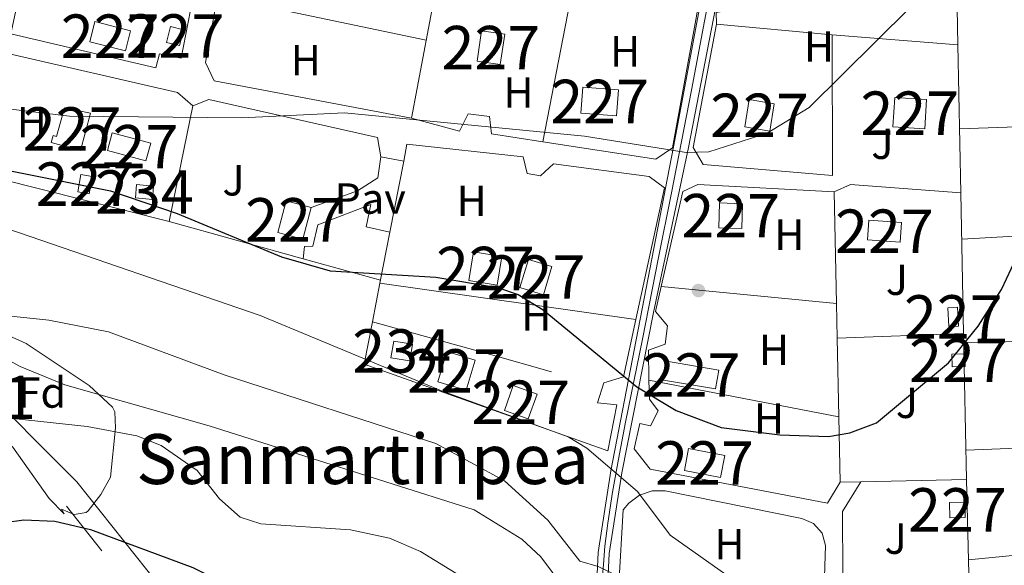
# Model space of a CAD drawing. Units: metres. Extents: x 614156 to 621052, y 4734003 to 4738746.
# Drawn here: x 617279 to 617505, y 4735067 to 4735193 of the extents above; entities that cross this region are included whole.
import ezdxf
from ezdxf.enums import TextEntityAlignment as Align

# ---------------------------------------------------------------- set-up
doc = ezdxf.new("R2010")
doc.units = ezdxf.units.M
doc.header["$MEASUREMENT"] = 0
for name, pattern in [('DGN Style 2', [86.01299999999999, 51.60779999999999, -34.4052]), ('DGN Style 3', [120.41820000000001, 86.013, -34.4052]), ('DGN Style 4', [137.70681299999998, 68.8104, -34.4052, 0.08601299999999999, -34.4052])]:
    doc.linetypes.add(name, pattern=pattern)
for name, color, linetype, lineweight in [('Nivel 1', 7, 'Continuous', 0), ('Nivel 15', 7, 'Continuous', 0), ('Nivel 16', 7, 'Continuous', 0), ('Nivel 17', 7, 'Continuous', 0), ('Nivel 20', 7, 'Continuous', 0), ('Nivel 21', 7, 'Continuous', 0), ('Nivel 23', 7, 'Continuous', 0), ('Nivel 25', 7, 'Continuous', 0), ('Nivel 26', 7, 'Continuous', 0), ('Nivel 35', 7, 'Continuous', 0), ('Nivel 37', 7, 'Continuous', 0), ('Nivel 4', 7, 'Continuous', 0), ('Nivel 45', 7, 'Continuous', 0), ('Nivel 48', 7, 'Continuous', 0), ('Nivel 5', 7, 'Continuous', 0), ('Nivel 52', 7, 'Continuous', 0), ('Nivel 54', 7, 'Continuous', 0), ('Nivel 57', 7, 'Continuous', 0)]:
    doc.layers.add(name, color=color, linetype=linetype, lineweight=lineweight)
doc.styles.add('Style-Arial', font='txt')
doc.styles.add('Style-Arial Narrow', font='txt')
doc.styles.add('Style-Times New Roman', font='txt')

# ---------------------------------------------------------------- blocks, each defined once
blk = doc.blocks.new('5PERFI')
at = {"layer": 'Nivel 17', "linetype": 'Continuous', "lineweight": 0}
h = blk.add_hatch(color=7, dxfattribs=at)
edge = h.paths.add_edge_path()
edge.add_arc((-0.00104205310344696, -0.002488220110535622), 1.559999999766158, 315.0000000018422, 675.0000000018422)

msp = doc.modelspace()

# ---------------------------------------------------------------- linework, layer by layer
at = {"layer": 'Nivel 1', "color": 7, "linetype": 'Continuous', "lineweight": 0}
msp.add_polyline3d([(617268.1799999997, 4735109.85, 542.89), (617291.8500000015, 4735086.109999999, 547.82), (617307.9800000004, 4735065.84, 550.53), (617320.7600000016, 4735049.710000001, 551.74), (617331.3000000007, 4735030.01, 554.58), (617344.5899999999, 4735002.449999999, 558.08), (617352.3000000007, 4734985.76, 560.11), (617360.629999999, 4734969.08, 562.35), (617367.629999999, 4734948.18, 565.0600000000001), (617370.8500000015, 4734933.85, 567.63), (617374.4299999997, 4734921.18, 570.6), (617377.3500000015, 4734911.17, 572.59), (617375.9600000009, 4734900.34, 575.66), (617372.5399999991, 4734889.369999999, 578.6), (617366.8299999982, 4734868.060000001, 582.4300000000001), (617358.6999999993, 4734846.98, 586.99), (617344.8399999999, 4734816.029999999, 593.72), (617329.7399999984, 4734783.42, 600.84)], dxfattribs=at)
at = {"layer": 'Nivel 15', "color": 1, "linetype": 'Continuous', "lineweight": 0, "extrusion": (0.02306080843768201, 0.08686889280126825, 0.9959528074048903), "elevation": 426095.4466147621, "flags": 128}
msp.add_lwpolyline([(618313.3844001405, -4715823.605607457), (618304.1961471289, -4715823.603052046), (618304.195712246, -4715819.375085652), (618313.3936304897, -4715819.375085656), (618313.3844001405, -4715823.605607457)], dxfattribs=at)
at = {"layer": 'Nivel 15', "color": 1, "linetype": 'Continuous', "lineweight": 0, "flags": 128}
for points, elevation in [([(617292.0899999999, 4735152.869999999), (617292.8200000003, 4735156.9), (617295.4299999997, 4735156.43), (617294.6999999993, 4735152.4), (617292.0899999999, 4735152.869999999)], 526.16), ([(617381.4699999988, 4735107.189999999), (617374.9899999984, 4735109.130000001), (617377.0700000003, 4735116.09), (617383.5599999987, 4735114.15), (617381.4699999988, 4735107.189999999)], 531.94)]:
    msp.add_lwpolyline(points, dxfattribs=dict(at, elevation=elevation))
at = {"layer": 'Nivel 15', "color": 4, "linetype": 'Continuous', "lineweight": 0, "flags": 128}
for points, elevation in [([(617309.25, 4735151.130000001), (617305.3500000015, 4735151.49), (617305.629999999, 4735154.540000001), (617309.5300000012, 4735154.18), (617309.25, 4735151.130000001)], 524.42), ([(617368.4899999984, 4735113.939999999), (617364.1700000018, 4735114.67), (617364.8099999987, 4735118.52), (617369.1400000006, 4735117.790000001), (617368.4899999984, 4735113.939999999)], 528.47)]:
    msp.add_lwpolyline(points, dxfattribs=dict(at, elevation=elevation))
at = {"layer": 'Nivel 15', "color": 1, "linetype": 'Continuous', "lineweight": 0, "extrusion": (0.0323093855686041, -0.009857100681947012, 0.999429307740335), "elevation": -26200.03563776191, "flags": 128}
msp.add_lwpolyline([(4709204.917188957, 790785.658280788), (4709211.702503987, 790785.6582807899), (4709211.710447609, 790780.0431372635), (4709204.928050652, 790780.0335779488), (4709204.917188957, 790785.658280788)], dxfattribs=at)
at = {"layer": 'Nivel 15', "color": 1, "linetype": 'Continuous', "lineweight": 0, "extrusion": (-0.001771878009547166, 0.065559486353245, 0.997847089587086), "elevation": 309863.222559788, "flags": 128}
msp.add_lwpolyline([(-745200.2085195668, -4706512.030723272), (-745197.2474386841, -4706512.030723272), (-745197.2555438317, -4706514.927796675), (-745200.2166247144, -4706514.927796675), (-745200.2085195668, -4706512.030723272)], dxfattribs=at)
at = {"layer": 'Nivel 15', "color": 1, "linetype": 'Continuous', "lineweight": 0, "extrusion": (-0.03175107029485864, -0.08909739113353188, 0.9955167122797735), "elevation": -440960.4521435063, "flags": 128}
msp.add_lwpolyline([(-1007932.984462131, 4646717.164387371), (-1007938.823263379, 4646717.164387375), (-1007938.822407037, 4646723.296385355), (-1007932.980248937, 4646723.287007846), (-1007932.984462131, 4646717.164387371)], dxfattribs=at)
at = {"layer": 'Nivel 15', "color": 1, "linetype": 'Continuous', "lineweight": 0}
for points in [[(617303.0599999987, 4735185.359999999, 520.37), (617294.879999999, 4735187.439999999, 520.1800000000001), (617296.0500000007, 4735192.07, 520.1800000000001), (617304.2300000004, 4735189.98, 520.1800000000001), (617303.0599999987, 4735185.359999999, 520.37)], [(617316.4100000001, 4735190.199999999, 519.22), (617315.5100000016, 4735186.550000001, 519.41), (617312.5100000016, 4735187.290000001, 519.41), (617313.4100000001, 4735190.939999999, 519.41), (617316.4100000001, 4735190.199999999, 519.22)], [(617384, 4735182.98, 521.72), (617385.0300000012, 4735189.960000001, 521.91), (617390.3500000015, 4735189.18, 521.72), (617389.3099999987, 4735182.199999999, 521.72), (617384, 4735182.98, 521.72)], [(617416.0500000007, 4735170.35, 522.69), (617407.8900000006, 4735171, 522.3), (617408.3599999994, 4735177.01, 522.3), (617416.5199999996, 4735176.35, 522.3), (617416.0500000007, 4735170.35, 522.69)], [(617451.3500000015, 4735166.880000001, 521.91), (617445.620000001, 4735167.83, 522.11), (617446.6499999985, 4735174.1, 521.91), (617452.3900000006, 4735173.15, 521.91), (617451.3500000015, 4735166.880000001, 521.91)], [(617487.0599999987, 4735167.369999999, 523.65), (617479.7199999988, 4735167.810000001, 524.23), (617480.120000001, 4735174.59, 523.84), (617487.4600000009, 4735174.15, 523.84), (617487.0599999987, 4735167.369999999, 523.65)], [(617295.0399999991, 4735171, 523.07), (617292.6999999993, 4735162.42, 523.07), (617286, 4735164.25, 523.07), (617286.4400000013, 4735165.85, 523.26), (617287.2300000004, 4735165.630000001, 523.26), (617289.0300000012, 4735172.210000001, 523.26), (617295.0399999991, 4735171, 523.07)], [(617340.0899999999, 4735150.84, 526.74), (617345.8200000003, 4735149.310000001, 526.54), (617343.870000001, 4735142.01, 526.74), (617338.1400000006, 4735143.540000001, 526.74), (617340.0899999999, 4735150.84, 526.74)], [(617445.1099999994, 4735150.15, 523.07), (617444.9299999997, 4735144.470000001, 523.26), (617439.6600000001, 4735144.630000001, 522.88), (617439.8299999982, 4735150.310000001, 522.88), (617445.1099999994, 4735150.15, 523.07)], [(617474.1499999985, 4735146.32, 524.23), (617481.6499999985, 4735145.810000001, 524.04), (617481.3399999999, 4735141.310000001, 524.04), (617473.8500000015, 4735141.82, 524.04), (617474.1499999985, 4735146.32, 524.23)], [(617383.1700000018, 4735139.050000001, 526.9300000000001), (617389.6700000018, 4735138.029999999, 527.12), (617388.629999999, 4735131.42, 526.9300000000001), (617382.129999999, 4735132.439999999, 526.9300000000001), (617383.1700000018, 4735139.050000001, 526.9300000000001)], [(617494.8299999982, 4735121.98, 525.58), (617492.5899999999, 4735121.859999999, 525.77), (617492.3500000015, 4735126.189999999, 525.19), (617494.6000000015, 4735126.310000001, 525.19), (617494.8299999982, 4735121.98, 525.58)], [(617427.629999999, 4735113.890000001, 526.16), (617439.629999999, 4735111.859999999, 525.77), (617438.8999999985, 4735107.5, 525.77), (617426.8999999985, 4735109.529999999, 525.77), (617427.629999999, 4735113.890000001, 526.16)], [(617432.6600000001, 4735093.76, 528.86), (617440.9899999984, 4735092.15, 528.66), (617440.0300000012, 4735087.15, 528.66), (617431.6999999993, 4735088.76, 528.66), (617432.6600000001, 4735093.76, 528.86)], [(617496.3599999994, 4735077.939999999, 529.24), (617492.8399999999, 4735077.84, 529.44), (617492.7399999984, 4735081.369999999, 529.44), (617496.2600000016, 4735081.470000001, 529.44), (617496.3599999994, 4735077.939999999, 529.24)]]:
    msp.add_polyline3d(points, dxfattribs=at)
at = {"layer": 'Nivel 16', "color": 1, "linetype": 'Continuous', "lineweight": 13, "extrusion": (-0.01993100179571685, 0.001592549780287303, 0.9998000894942031), "elevation": -4245.230756260174, "flags": 128}
msp.add_lwpolyline([(-4769325.819289774, 238341.3452571854), (-4769325.819289774, 238312.3373168893)], dxfattribs=at)
at = {"layer": 'Nivel 16', "color": 1, "linetype": 'Continuous', "lineweight": 13, "extrusion": (0.04203087515512238, 0.2043146198125602, 0.9780025264101028), "elevation": 993920.9274308705, "flags": 128}
msp.add_lwpolyline([(349466.3173115905, -4657539.943623737), (349466.3173115905, -4657567.701020949)], dxfattribs=at)
at = {"layer": 'Nivel 16', "color": 1, "linetype": 'Continuous', "lineweight": 13, "extrusion": (-0.036541824215134, 0.006920800040745076, 0.999308159483263), "elevation": 10732.35451556038, "flags": 128}
msp.add_lwpolyline([(-4767336.506393153, -274358.6281974539), (-4767336.506393153, -274353.2506143562)], dxfattribs=at)
at = {"layer": 'Nivel 16', "color": 1, "linetype": 'Continuous', "lineweight": 13, "extrusion": (0.04118744363614848, 0.2117656300160464, 0.9764522069362259), "elevation": 1028680.870738563, "flags": 128}
msp.add_lwpolyline([(298015.3811947145, -4653571.315810099), (298015.3811947145, -4653588.373866845)], dxfattribs=at)
at = {"layer": 'Nivel 16', "color": 1, "linetype": 'Continuous', "lineweight": 13, "extrusion": (0.04102946744545971, 0.2114457203877858, 0.976528181943989), "elevation": 1027068.563786978, "flags": 128}
msp.add_lwpolyline([(295935.5564301945, -4654047.885032017), (295935.5564301945, -4654060.141887244)], dxfattribs=at)
at = {"layer": 'Nivel 16', "color": 1, "linetype": 'Continuous', "lineweight": 13, "extrusion": (0.04092948027191808, 0.2110352393211036, 0.9766211678073312), "elevation": 1025063.20262039, "flags": 128}
msp.add_lwpolyline([(295492.9349798486, -4654508.798126161), (295492.9349798523, -4654518.101851225)], dxfattribs=at)
at = {"layer": 'Nivel 16', "color": 1, "linetype": 'Continuous', "lineweight": 13, "extrusion": (-0.2662825831415526, -0.9617573722007475, 0.06415873232050984), "elevation": -4718397.743011829, "flags": 128}
msp.add_lwpolyline([(-668464.8540289141, 303878.8475029059), (-668479.4496411774, 303880.3906823089), (-668507.6454175115, 303880.0098977811)], dxfattribs=at)
at = {"layer": 'Nivel 16', "color": 1, "linetype": 'Continuous', "lineweight": 13, "extrusion": (0.01158083509221686, 0.1314031710242273, 0.99126136356833), "elevation": 629878.5056451336, "flags": 128}
msp.add_lwpolyline([(-199385.5578478537, -4729214.066658475), (-199382.8709749356, -4729243.328478549), (-199386.4715512656, -4729250.606029652)], dxfattribs=at)
at = {"layer": 'Nivel 16', "color": 1, "linetype": 'Continuous', "lineweight": 13}
for points in [[(617439.120000001, 4735191.449999999, 519.41), (617438.9899999984, 4735194.140000001, 519.22), (617443.5599999987, 4735194.960000001, 518.83), (617443.8000000007, 4735197.960000001, 518.64), (617440.4899999984, 4735200.800000001, 518.44), (617442.6000000015, 4735207.59, 518.25)], [(617318.5599999987, 4735172.640000001, 520.95), (617322.2600000016, 4735174.130000001, 520.5600000000001), (617361.1099999994, 4735165.35, 520.76), (617361.8200000003, 4735160.960000001, 521.14)], [(617367.1000000015, 4735159.960000001, 521.24), (617367.8599999994, 4735163.84, 520.37), (617394.5799999982, 4735160.91, 520.76), (617395.5599999987, 4735157.08, 521.53), (617398.5899999999, 4735156.560000001, 521.72), (617401.5599999987, 4735159.35, 521.53), (617423.6400000006, 4735156.439999999, 520.95), (617427.1099999994, 4735153.83, 520.95), (617420.5700000003, 4735123.52, 524.58)], [(617420.5700000003, 4735123.52, 524.58), (617417.7300000004, 4735110.290000001, 526.16), (617413.1900000013, 4735108.939999999, 526.9300000000001), (617411.6900000013, 4735104.27, 527.3100000000001), (617416.1799999997, 4735103.82, 527.3100000000001), (617414.0599999987, 4735093.220000001, 528.86), (617358.0100000016, 4735113.220000001, 531.75), (617359.9100000001, 4735122.939999999, 529.5600000000001)]]:
    msp.add_polyline3d(points, dxfattribs=at)
at = {"layer": 'Nivel 20', "color": 7, "linetype": 'DGN Style 2', "lineweight": 0, "extrusion": (0.01307403085259251, 0.06859941745811403, 0.9975586146395974), "elevation": 333420.3024139447, "flags": 128}
msp.add_lwpolyline([(280043.6082070544, -4755384.463172704), (280043.6082070582, -4755353.246359926)], dxfattribs=at)
at = {"layer": 'Nivel 20', "color": 7, "linetype": 'DGN Style 2', "lineweight": 0, "extrusion": (-0.0229042875346721, 0.004827724359680157, 0.9997260058086095), "elevation": 9238.586642047094, "flags": 128}
msp.add_lwpolyline([(-4760712.423138227, -372402.7510500178), (-4760712.423138227, -372451.8805014677)], dxfattribs=at)
at = {"layer": 'Nivel 20', "color": 92, "linetype": 'DGN Style 3', "lineweight": 0, "extrusion": (0.01240861544471262, 0.06382144562063143, 0.997884186337091), "elevation": 310385.1859396393, "flags": 128}
msp.add_lwpolyline([(297670.8825995326, -4755872.920396555), (297670.8825995363, -4755840.3133099)], dxfattribs=at)
at = {"layer": 'Nivel 20', "color": 92, "linetype": 'DGN Style 3', "lineweight": 0, "extrusion": (-0.04316833187156921, 0.003890499304985584, 0.999060237992977), "elevation": -7712.446097789758, "flags": 128}
msp.add_lwpolyline([(-4771498.850607045, 189759.4315823503), (-4771498.850607045, 189786.1946632601)], dxfattribs=at)
at = {"layer": 'Nivel 20', "color": 7, "linetype": 'DGN Style 2', "lineweight": 0, "extrusion": (-0.001236152096508387, 0.06200757060573688, 0.9980749135789201), "elevation": 293374.9641677578, "flags": 128}
msp.add_lwpolyline([(-711751.5688184835, -4712815.954906598), (-711751.5688184798, -4712781.772324778)], dxfattribs=at)
at = {"layer": 'Nivel 20', "color": 7, "linetype": 'DGN Style 2', "lineweight": 0, "extrusion": (-0.0721441571739385, -0.00265794263272405, 0.997390673671367), "elevation": -56612.36909825467, "flags": 128}
msp.add_lwpolyline([(-4709222.646322364, 789384.3988412507), (-4709222.646322364, 789424.4303663261)], dxfattribs=at)
at = {"layer": 'Nivel 20', "color": 7, "linetype": 'DGN Style 2', "lineweight": 0, "extrusion": (-0.01914683958960423, 0.004812475010352197, 0.999805100316059), "elevation": 11494.42473975133, "flags": 128}
msp.add_lwpolyline([(-4742787.243581258, -555446.5620408934), (-4742787.243581258, -555490.629686622)], dxfattribs=at)
at = {"layer": 'Nivel 20', "color": 92, "linetype": 'DGN Style 3', "lineweight": 0, "extrusion": (-0.01701082201745812, 0.2651296699460544, 0.9640627002682899), "elevation": 1245429.998871825, "flags": 128}
msp.add_lwpolyline([(-919385.0407432169, -4517363.474520532), (-919388.9092950821, -4517364.942480501), (-919414.0956031755, -4517361.29140058)], dxfattribs=at)
at = {"layer": 'Nivel 20', "color": 92, "linetype": 'DGN Style 3', "lineweight": 0, "extrusion": (-0.001200010527878421, 0.06051817799418233, 0.998166373961274), "elevation": 286343.5898457199, "flags": 128}
msp.add_lwpolyline([(-711219.4030072801, -4713290.973969894), (-711219.4030072838, -4713265.20165723)], dxfattribs=at)
at = {"layer": 'Nivel 20', "color": 7, "linetype": 'DGN Style 2', "lineweight": 0, "extrusion": (-0.001230927762641814, 0.06225801824486801, 0.9980593288883506), "elevation": 294564.0898006178, "flags": 128}
msp.add_lwpolyline([(-710976.9551102705, -4712824.520940145), (-710976.9551102705, -4712792.081659945)], dxfattribs=at)
at = {"layer": 'Nivel 20', "color": 7, "linetype": 'DGN Style 2', "lineweight": 0, "extrusion": (-0.01472159788915037, 0.004076896730220872, 0.999883319927201), "elevation": 10743.15495111804, "flags": 128}
msp.add_lwpolyline([(617284.854177706, 4735133.042959237), (617253.94031379, 4735141.603030378)], dxfattribs=at)
at = {"layer": 'Nivel 20', "color": 7, "linetype": 'DGN Style 2', "lineweight": 0, "extrusion": (-0.09304651739143366, -0.005243400057918905, 0.9956479560352437), "elevation": -81761.5282130213, "flags": 128}
msp.add_lwpolyline([(-4692899.119234707, 879177.2622219883), (-4692899.119234707, 879137.9893662184)], dxfattribs=at)
at = {"layer": 'Nivel 20', "color": 7, "linetype": 'DGN Style 2', "lineweight": 0, "extrusion": (-0.01462908361842223, 0.004058603389916805, 0.9998847521844748), "elevation": 10713.64735414574, "flags": 128}
msp.add_lwpolyline([(617303.4158997498, 4735128.076849034), (617285.6437051855, 4735133.006889639)], dxfattribs=at)
at = {"layer": 'Nivel 20', "color": 92, "linetype": 'DGN Style 3', "lineweight": 0, "extrusion": (0.03840043617737988, -0.005434577256394844, 0.9992476529226533), "elevation": -1499.570377341381, "flags": 128}
msp.add_lwpolyline([(4774921.871889915, 52173.30905094743), (4774921.871889912, 52232.87109087408)], dxfattribs=at)
at = {"layer": 'Nivel 20', "color": 92, "linetype": 'DGN Style 3', "lineweight": 0, "extrusion": (-0.004668125882833915, 0.0004538455719421862, 0.9999890012519832), "elevation": -209.5616493939929, "flags": 128}
msp.add_lwpolyline([(617422.1171337366, 4735131.652769925), (617462.4375813641, 4735127.732769523)], dxfattribs=at)
at = {"layer": 'Nivel 20', "color": 92, "linetype": 'DGN Style 3', "lineweight": 0, "extrusion": (-0.001212442784152505, 0.06024325083757761, 0.9981829895920967), "elevation": 285034.1070084493, "flags": 128}
msp.add_lwpolyline([(-712620.5685819238, -4713132.932019699), (-712620.5685819276, -4713124.965935342)], dxfattribs=at)
at = {"layer": 'Nivel 20', "color": 92, "linetype": 'DGN Style 3', "lineweight": 0, "extrusion": (-0.01338310247488077, -0.0004874944544114643, 0.9999103234377089), "elevation": -10047.59390904495, "flags": 128}
msp.add_lwpolyline([(617447.7020377815, 4735115.924505869), (617418.5994245, 4735114.864505744)], dxfattribs=at)
at = {"layer": 'Nivel 20', "color": 7, "linetype": 'DGN Style 2', "lineweight": 0, "extrusion": (-0.001216837295574372, 0.06200339128813051, 0.9980751969545015), "elevation": 293367.1096924012, "flags": 128}
msp.add_lwpolyline([(-710287.5273220278, -4712970.698629064), (-710287.5273220278, -4712936.997284876)], dxfattribs=at)
at = {"layer": 'Nivel 20', "color": 92, "linetype": 'DGN Style 3', "lineweight": 0, "extrusion": (-0.001206052032617773, 0.06063761608439358, 0.9981591180538784), "elevation": 286905.4070117591, "flags": 128}
msp.add_lwpolyline([(-711505.3273027018, -4713179.915735709), (-711505.3273027018, -4713161.778767934)], dxfattribs=at)
at = {"layer": 'Nivel 20', "color": 7, "linetype": 'DGN Style 2', "lineweight": 0, "extrusion": (-0.1069432877877383, -0.001682436905059572, 0.9942636987254485), "elevation": -73481.02711983937, "flags": 128}
msp.add_lwpolyline([(-4724819.099285414, 688030.3985442743), (-4724819.099285414, 687990.7562675998)], dxfattribs=at)
at = {"layer": 'Nivel 20', "color": 92, "linetype": 'DGN Style 3', "lineweight": 0, "extrusion": (0.02139806615732608, -0.004133661670126622, 0.9997624895973662), "elevation": -5835.635807831237, "flags": 128}
msp.add_lwpolyline([(4766263.316988833, 291802.0459151901), (4766263.316988833, 291846.5542357601)], dxfattribs=at)
at = {"layer": 'Nivel 20', "color": 92, "linetype": 'DGN Style 3', "lineweight": 0, "extrusion": (-0.001202610471422686, 0.06033095864970475, 0.9981777041972344), "elevation": 285455.487879885, "flags": 128}
msp.add_lwpolyline([(-711713.252962105, -4713218.423348207), (-711713.2529621087, -4713203.342877394)], dxfattribs=at)
at = {"layer": 'Nivel 20', "color": 7, "linetype": 'DGN Style 2', "lineweight": 0, "extrusion": (-0.07468350864526849, -0.002907481520059765, 0.997203048575185), "elevation": -59357.96803541033, "flags": 128}
msp.add_lwpolyline([(-4707487.883664355, 799067.1777451299), (-4707487.883664357, 799028.5104074888)], dxfattribs=at)
at = {"layer": 'Nivel 20', "color": 92, "linetype": 'DGN Style 3', "lineweight": 0, "extrusion": (-0.01881688125069789, -0.0003936586035710855, 0.9998228693188114), "elevation": -12955.98407404231, "flags": 128}
msp.add_lwpolyline([(-4721135.288534474, 716254.19464368), (-4721135.288534474, 716258.9765366092)], dxfattribs=at)
at = {"layer": 'Nivel 20', "color": 92, "linetype": 'DGN Style 3', "lineweight": 0, "extrusion": (-0.0201360958032258, -0.0003974229434847197, 0.9997971692802533), "elevation": -13788.40056259276, "flags": 128}
msp.add_lwpolyline([(-4721979.578969538, 710655.9838928245), (-4721979.578969538, 710680.31356401)], dxfattribs=at)
at = {"layer": 'Nivel 20', "color": 7, "linetype": 'DGN Style 2', "lineweight": 0, "extrusion": (-0.003163407067608948, 0.1331176238450156, 0.9910951977875695), "elevation": 628893.4751137015, "flags": 128}
msp.add_lwpolyline([(-729815.1891812049, -4676987.337966064), (-729815.1891812012, -4676950.388603417)], dxfattribs=at)
at = {"layer": 'Nivel 20', "color": 7, "linetype": 'DGN Style 2', "lineweight": 0, "extrusion": (0.410862419693284, 0.3888429356619845, 0.824617028365016), "elevation": 2095277.734983551, "flags": 128}
msp.add_lwpolyline([(3014686.941367688, -3053329.07460966), (3014743.001990395, -3053340.653360963), (3014785.071280895, -3053345.090409175)], dxfattribs=at)
at = {"layer": 'Nivel 20', "color": 7, "linetype": 'DGN Style 2', "lineweight": 0}
for points in [[(617491.8099999987, 4735345.57, 516.13), (617493.0700000003, 4735268.82, 519.6), (617494.5, 4735195.130000001, 521.34), (617494.6600000001, 4735186.74, 521.86)], [(617437.879999999, 4735211.49, 519.22), (617436.5599999987, 4735205.73, 518.64), (617433.4899999984, 4735204.92, 518.64), (617432.1600000001, 4735200.75, 518.64), (617435.5100000016, 4735199.109999999, 518.83), (617434.3099999987, 4735192.51, 519.22)], [(617533.1999999993, 4735205.41, 523.07), (617534.3900000006, 4735190.17, 524.42), (617529.9800000004, 4735188.720000001, 524.42), (617529.3299999982, 4735184.050000001, 524.23), (617534.75, 4735182.310000001, 525), (617535.1400000006, 4735157.189999999, 527.7), (617530.5899999999, 4735154.17, 528.09), (617530.4100000001, 4735150.83, 528.28), (617534.4100000001, 4735149.76, 528.47), (617535.4299999997, 4735118.85, 529.24), (617535.6700000018, 4735101.890000001, 530.21), (617531.0599999987, 4735099.08, 530.59), (617531.4499999993, 4735094.76, 530.59), (617535.0399999991, 4735094.939999999, 530.79), (617535.6400000006, 4735087.699999999, 531.36), (617531.3999999985, 4735085.470000001, 531.5600000000001), (617531.3000000007, 4735081.9, 531.5600000000001), (617535.379999999, 4735079.359999999, 532.52), (617535.629999999, 4735072, 533.29), (617497.0799999982, 4735068.140000001, 528.86)], [(617399.1000000015, 4735164.42, 520.67), (617387.3500000015, 4735166.220000001, 520.37), (617386.8900000006, 4735170.210000001, 520.37), (617381.9699999988, 4735170.84, 520.5600000000001), (617379.9600000009, 4735166.810000001, 520.5600000000001), (617368.879999999, 4735169.84, 520.5600000000001), (617323.5, 4735178.460000001, 519.02), (617321.4800000004, 4735182.619999999, 519.22), (617325.4299999997, 4735204.550000001, 517.09)], [(617434.3099999987, 4735192.51, 519.22), (617428.9499999993, 4735163.02, 520.95), (617425.1600000001, 4735160.42, 521.34), (617399.1000000015, 4735164.42, 520.67)], [(617421.3299999982, 4735060.84, 535.41), (617416.6099999994, 4735062.49, 535.41), (617417.6499999985, 4735079.66, 531.36), (617418.9299999997, 4735081.24, 530.87), (617421.379999999, 4735083.040000001, 530.13), (617424.2600000016, 4735084.01, 529.4), (617427.2899999991, 4735084.060000001, 528.66), (617458.7399999984, 4735077.65, 527.79), (617461.4600000009, 4735076.52, 528.05), (617463.4100000001, 4735074.310000001, 528.3100000000001), (617464.2199999988, 4735071.48, 528.57), (617463.7399999984, 4735056.779999999, 528.86)]]:
    msp.add_polyline3d(points, dxfattribs=at)
at = {"layer": 'Nivel 20', "color": 92, "linetype": 'DGN Style 3', "lineweight": 0}
for points in [[(617319.9400000013, 4735204.75, 516.9), (617315.9100000001, 4735183.67, 519.02), (617310.879999999, 4735184.67, 519.22), (617310.0399999991, 4735181.43, 519.41), (617276.6900000013, 4735189.279999999, 517.87), (617279.4299999997, 4735202.290000001, 516.73)], [(617465.75, 4735189.050000001, 520.76), (617465.7699999996, 4735156.630000001, 522.3), (617436, 4735159.17, 520.76), (617433.6999999993, 4735163.08, 520.95), (617439.120000001, 4735191.449999999, 519.6)], [(617270.3599999994, 4735156.790000001, 525), (617275.6999999993, 4735184.82, 518.83), (617315.0500000007, 4735175.710000001, 519.99), (617318.5599999987, 4735172.640000001, 519.99)], [(617426.3999999985, 4735131.07, 523.63), (617431.379999999, 4735152.939999999, 521.34), (617434.7699999996, 4735154.6, 521.72), (617466.2100000009, 4735152.869999999, 522.69)], [(617423.5500000007, 4735109.540000001, 526.74), (617423.4299999997, 4735116.4, 525), (617427.25, 4735117.779999999, 525), (617427.8099999987, 4735122.040000001, 524.42), (617425.0899999999, 4735125.34, 524.23), (617426.3999999985, 4735131.07, 523.63)], [(617467.5399999991, 4735086.050000001, 526.74), (617464.629999999, 4735081.18, 527.3100000000001), (617423.8200000003, 4735089.07, 528.47), (617420.1499999985, 4735093.68, 528.47), (617421.4299999997, 4735099.540000001, 527.7), (617423.9499999993, 4735098.99, 527.7), (617425.6600000001, 4735102.470000001, 526.74), (617423.6900000013, 4735105.15, 526.74), (617423.5500000007, 4735109.540000001, 526.74)]]:
    msp.add_polyline3d(points, dxfattribs=at)
at = {"layer": 'Nivel 21', "color": 7, "linetype": 'Continuous', "lineweight": 0}
for points in [[(617414.7899999991, 4735088.619999999, 527.89), (617429.2399999984, 4735163.24, 519.98), (617442.8599999994, 4735236.17, 518.15), (617446.6499999985, 4735253.83, 517.71), (617461.9400000013, 4735336.779999999, 515.63), (617466.1400000006, 4735359.5, 515.0600000000001), (617433.3900000006, 4735365.939999999, 515.02), (617403.1700000018, 4735370.1, 514.09), (617402.5100000016, 4735370.1, 514.03), (617382.9200000018, 4735355.609999999, 511.11), (617351.3099999987, 4735332.73, 508.9), (617337.4699999988, 4735322.91, 508.31), (617306.3900000006, 4735307.43, 507.72), (617287.5500000007, 4735297.76, 507.92), (617263.0799999982, 4735287.49, 508.95), (617260.0899999999, 4735285.74, 509.16), (617256.879999999, 4735282.74, 509.45), (617243.25, 4735253.6, 512.32), (617238.2899999991, 4735244.550000001, 513.33), (617234.6499999985, 4735237.07, 514.12), (617228.5300000012, 4735224.73, 515.29), (617219.9899999984, 4735210.210000001, 516.65), (617217.1099999994, 4735202.859999999, 517.29)], [(617448.4699999988, 4735244.699999999, 516.01), (617432.6900000013, 4735163.07, 519.92), (617424.5899999999, 4735125.119999999, 522.78), (617417.3200000003, 4735088.220000001, 527.89), (617414.3999999985, 4735069.6, 533.54), (617413.7199999988, 4735055.07, 537.25), (617415.4299999997, 4735018, 544.95), (617418.1799999997, 4734989.689999999, 551.54), (617420.1900000013, 4734982.939999999, 552.98), (617440.5700000003, 4734940.83, 559.82), (617446.3900000006, 4734932.85, 561.29), (617452.8500000015, 4734925.810000001, 562.73), (617463.2100000009, 4734917.720000001, 564.94), (617471.0799999982, 4734914.369999999, 566.5), (617477.6799999997, 4734912.93, 567.09), (617482.6900000013, 4734913.470000001, 567.04)], [(617479.8399999999, 4734910.59, 567.04), (617477.5399999991, 4734910.34, 567.09), (617470.3000000007, 4734911.92, 566.5), (617461.8999999985, 4734915.49, 564.94), (617451.1099999994, 4734923.92, 562.73), (617444.4100000001, 4734931.220000001, 561.29), (617438.370000001, 4734939.5, 559.82), (617417.8000000007, 4734982.01, 552.98), (617415.6499999985, 4734989.189999999, 551.54), (617412.870000001, 4735017.810000001, 544.95), (617411.1600000001, 4735055.07, 537.25), (617411.8500000015, 4735069.859999999, 533.54), (617414.7899999991, 4735088.619999999, 527.89)]]:
    msp.add_polyline3d(points, dxfattribs=at)
at = {"layer": 'Nivel 23', "color": 7, "linetype": 'DGN Style 4', "lineweight": 0}
msp.add_polyline3d([(617438.1700000018, 4735201.710000001, 518.28), (617433.370000001, 4735176.32, 519.32), (617428.7600000016, 4735152.67, 520.76), (617425.7199999988, 4735137.76, 522.04), (617422.1000000015, 4735118.98, 524.02), (617418.1700000018, 4735099.85, 526.57), (617416.5300000012, 4735091.310000001, 527.58), (617415.1600000001, 4735083.75, 529.3100000000001), (617414.0799999982, 4735076.59, 531.47), (617413.3900000006, 4735071.290000001, 533.0600000000001), (617413.1000000015, 4735067.07, 534.54), (617412.6099999994, 4735061.77, 535.57)], dxfattribs=at)
at = {"layer": 'Nivel 25', "color": 1, "linetype": 'Continuous', "lineweight": 0}
for points in [[(617361.8200000003, 4735160.960000001, 519.79), (617361.1499999985, 4735156.09, 520.37), (617356.4800000004, 4735153.1, 521.53), (617345.8200000003, 4735149.310000001, 522.69)], [(617344, 4735137.49, 523.84), (617344.2699999996, 4735140.310000001, 523.84), (617346.2100000009, 4735140.35, 523.84), (617347.3500000015, 4735145.26, 523.07), (617359.5700000003, 4735149.960000001, 521.34), (617358.4299999997, 4735144.85, 522.3), (617363.9200000018, 4735143.609999999, 522.49)]]:
    msp.add_polyline3d(points, dxfattribs=at)
at = {"layer": 'Nivel 35', "color": 92, "linetype": 'DGN Style 3', "lineweight": 0}
for points in [[(617268.3500000015, 4735123.34, 537.25), (617280.2100000009, 4735117.960000001, 539.15), (617294.7199999988, 4735108.300000001, 541.92), (617300.0700000003, 4735103.279999999, 543.69), (617300.629999999, 4735102.26, 544.17), (617300.8099999987, 4735098.560000001, 546.1), (617299.6099999994, 4735087.23, 548.41), (617297.4100000001, 4735083.17, 549.57), (617294.5, 4735079.460000001, 551.28), (617294, 4735079.07, 551.3000000000001), (617291.2800000012, 4735078.560000001, 550.92), (617288.3200000003, 4735079.82, 550.53), (617288.9400000013, 4735078.720000001, 550.73)], [(617288.9400000013, 4735078.720000001, 550.73), (617285.5300000012, 4735082.26, 549.86), (617277.1099999994, 4735094.07, 545.52)]]:
    msp.add_polyline3d(points, dxfattribs=at)
at = {"layer": 'Nivel 4', "color": 30, "linetype": 'Continuous', "lineweight": 30, "flags": 128}
for points, elevation in [([(617255.8399999999, 4735161.890000001), (617299.6000000015, 4735153.109999999), (617314.9400000013, 4735147.92), (617339, 4735137.939999999), (617350.1900000013, 4735134.710000001), (617374.5100000016, 4735133.199999999), (617388.7100000009, 4735130.880000001), (617393.4400000013, 4735129.25), (617399.2300000004, 4735125.710000001), (617420.7699999996, 4735107.98), (617429.8099999987, 4735102.57), (617440.1799999997, 4735098.619999999), (617453.6799999997, 4735096.939999999), (617464.879999999, 4735096.52), (617469.8000000007, 4735097.369999999), (617475.9600000009, 4735099.67), (617492.4899999984, 4735113.48), (617499.3099999987, 4735121.949999999), (617504.7100000009, 4735130.41), (617513.9100000001, 4735150.029999999)], 525), ([(617240.2199999988, 4735071.83), (617279.6799999997, 4735077.380000001), (617286.8099999987, 4735077.040000001), (617295.0199999996, 4735075.17), (617318.5700000003, 4735066.390000001), (617337.0700000003, 4735057.060000001), (617360.9100000001, 4735046.369999999), (617386.9400000013, 4735037.68), (617391.0899999999, 4735034.68), (617398.370000001, 4735025.060000001), (617405.5300000012, 4735013.210000001), (617408.6600000001, 4735004.140000001), (617411.5399999991, 4735000.029999999), (617420.629999999, 4734997.66), (617441.870000001, 4734977.800000001), (617455.7699999996, 4734968), (617466.0700000003, 4734963.15), (617476.9699999988, 4734960.470000001), (617483.379999999, 4734960.949999999), (617493.0899999999, 4734964.32), (617522.4400000013, 4734980.790000001)], 549.9999999999999)]:
    msp.add_lwpolyline(points, dxfattribs=dict(at, elevation=elevation))
at = {"layer": 'Nivel 5', "color": 30, "linetype": 'Continuous', "lineweight": 0, "flags": 128}
for points, elevation in [([(617266.9499999993, 4735173.029999999), (617290.2100000009, 4735170.33), (617329.8500000015, 4735169.92), (617353.5100000016, 4735171.060000001), (617408.75, 4735165.710000001), (617432.1000000015, 4735161.939999999), (617437.370000001, 4735162.09), (617450.7300000004, 4735166.359999999), (617460.4600000009, 4735172.300000001), (617483.6400000006, 4735195.25), (617496.7600000016, 4735202.84), (617502.1799999997, 4735207.01)], 520), ([(617275.9899999984, 4735144.34), (617334.0700000003, 4735124.43), (617375.8099999987, 4735107.050000001), (617404.9899999984, 4735096.5), (617409.25, 4735093.869999999), (617420.8999999985, 4735083.91), (617428.4200000018, 4735073.869999999), (617448.2899999991, 4735059.76), (617454.2699999996, 4735056.859999999), (617462.870000001, 4735054.050000001), (617483.879999999, 4735050.810000001), (617493.2699999996, 4735051.720000001), (617501.9899999984, 4735054.73), (617508.0500000007, 4735057.869999999)], 530), ([(617272.9899999984, 4735124.65), (617285.4100000001, 4735123.32), (617299.1499999985, 4735120.68), (617325.7699999996, 4735110.75), (617374.5300000012, 4735094.93), (617390.3000000007, 4735086.34), (617400.2600000016, 4735077.290000001), (617407.620000001, 4735067.85), (617411.8599999994, 4735066.65), (617416.620000001, 4735064.34), (617431.4200000018, 4735048.800000001), (617442.9899999984, 4735035.140000001), (617451.629999999, 4735026.91), (617459.6099999994, 4735020.619999999), (617464.9800000004, 4735017.27), (617469.7899999991, 4735015.890000001), (617478.9299999997, 4735014.300000001), (617485.0799999982, 4735014.109999999), (617495.9600000009, 4735016.140000001), (617501.8000000007, 4735018.949999999), (617515.4800000004, 4735029.42)], 535), ([(617260.4699999988, 4735122.710000001), (617278.8299999982, 4735112.65), (617289.0899999999, 4735108.470000001), (617322.3000000007, 4735099.029999999), (617383.3200000003, 4735079.640000001), (617394.3000000007, 4735072.890000001), (617398.6799999997, 4735068.880000001), (617409.1999999993, 4735054.720000001), (617410.870000001, 4735050), (617420.0199999996, 4735045.699999999), (617452.4699999988, 4735004.83), (617456.1099999994, 4735001.42), (617462.3900000006, 4734997.26), (617469.8099999987, 4734993.859999999), (617476.3900000006, 4734991.949999999), (617488.0500000007, 4734991.300000001), (617497.1700000018, 4734993.32), (617505.6999999993, 4734996.83)], 540), ([(617277.9400000013, 4735100.59), (617294.2699999996, 4735098.83), (617305.7100000009, 4735096.710000001), (617311.2699999996, 4735094.470000001), (617319.5500000007, 4735088.76), (617324.7100000009, 4735082.23), (617329.4299999997, 4735078), (617334.2100000009, 4735076.470000001), (617354.8500000015, 4735075.060000001), (617363.8599999994, 4735073.16), (617370.9600000009, 4735070.07), (617384.4400000013, 4735061.76)], 545)]:
    msp.add_lwpolyline(points, dxfattribs=dict(at, elevation=elevation))
at = {"layer": 'Nivel 52', "color": 1, "linetype": 'Continuous', "lineweight": 0}
msp.add_polyline3d([(617295.0399999991, 4735171, 523.07), (617289.0300000012, 4735172.210000001, 523.26), (617287.2300000004, 4735165.630000001, 523.26), (617286.4400000013, 4735165.85, 523.26), (617286, 4735164.25, 523.07), (617292.6999999993, 4735162.42, 523.07)], close=True, dxfattribs=at)
for points in [[(617303.0599999987, 4735185.359999999, 520.37), (617304.2300000004, 4735189.98, 520.1800000000001), (617296.0500000007, 4735192.07, 520.1800000000001), (617294.879999999, 4735187.439999999, 520.1800000000001)], [(617316.4100000001, 4735190.199999999, 519.22), (617313.4100000001, 4735190.939999999, 519.41), (617312.5100000016, 4735187.290000001, 519.41), (617315.5100000016, 4735186.550000001, 519.41)], [(617384, 4735182.98, 521.72), (617389.3099999987, 4735182.199999999, 521.72), (617390.3500000015, 4735189.18, 521.72), (617385.0300000012, 4735189.960000001, 521.91)], [(617416.0500000007, 4735170.35, 522.69), (617416.5199999996, 4735176.35, 522.3), (617408.3599999994, 4735177.01, 522.3), (617407.8900000006, 4735171, 522.3)], [(617451.3500000015, 4735166.880000001, 521.91), (617452.3900000006, 4735173.15, 521.91), (617446.6499999985, 4735174.1, 521.91), (617445.620000001, 4735167.83, 522.11)], [(617487.0599999987, 4735167.369999999, 523.65), (617487.4600000009, 4735174.15, 523.84), (617480.120000001, 4735174.59, 523.84), (617479.7199999988, 4735167.810000001, 524.23)], [(617299.9899999984, 4735166.470000001, 523.46), (617298.8999999985, 4735162.4, 523.84), (617307.7899999991, 4735160.040000001, 523.84), (617308.870000001, 4735164.109999999, 523.46)], [(617292.0899999999, 4735152.869999999, 526.16), (617294.6999999993, 4735152.4, 526.16), (617295.4299999997, 4735156.43, 526.16), (617292.8200000003, 4735156.9, 526.16)], [(617309.25, 4735151.130000001, 524.42), (617309.5300000012, 4735154.18, 524.42), (617305.629999999, 4735154.540000001, 524.42), (617305.3500000015, 4735151.49, 524.42)], [(617340.0899999999, 4735150.84, 526.74), (617338.1400000006, 4735143.540000001, 526.74), (617343.870000001, 4735142.01, 526.74), (617345.8200000003, 4735149.310000001, 526.54)], [(617445.1099999994, 4735150.15, 523.07), (617439.8299999982, 4735150.310000001, 522.88), (617439.6600000001, 4735144.630000001, 522.88), (617444.9299999997, 4735144.470000001, 523.26)], [(617474.1499999985, 4735146.32, 524.23), (617473.8500000015, 4735141.82, 524.04), (617481.3399999999, 4735141.310000001, 524.04), (617481.6499999985, 4735145.810000001, 524.04)], [(617383.1700000018, 4735139.050000001, 526.9300000000001), (617382.129999999, 4735132.439999999, 526.9300000000001), (617388.629999999, 4735131.42, 526.9300000000001), (617389.6700000018, 4735138.029999999, 527.12)], [(617393.870000001, 4735130.82, 527.3100000000001), (617399.25, 4735129.189999999, 527.12), (617401.2199999988, 4735135.68, 527.12), (617395.8500000015, 4735137.310000001, 527.3100000000001)], [(617494.8299999982, 4735121.98, 525.58), (617494.6000000015, 4735126.310000001, 525.19), (617492.3500000015, 4735126.189999999, 525.19), (617492.5899999999, 4735121.859999999, 525.77)], [(617368.4899999984, 4735113.939999999, 528.47), (617369.1400000006, 4735117.790000001, 528.47), (617364.8099999987, 4735118.52, 528.47), (617364.1700000018, 4735114.67, 528.47)], [(617381.4699999988, 4735107.189999999, 531.94), (617383.5599999987, 4735114.15, 531.94), (617377.0700000003, 4735116.09, 531.94), (617374.9899999984, 4735109.130000001, 531.94)], [(617496.3099999987, 4735112.68, 526.9300000000001), (617496.2399999984, 4735115.57, 526.74), (617493.2800000012, 4735115.49, 526.74), (617493.3500000015, 4735112.6, 526.9300000000001)], [(617427.629999999, 4735113.890000001, 526.16), (617426.8999999985, 4735109.529999999, 525.77), (617438.8999999985, 4735107.5, 525.77), (617439.629999999, 4735111.859999999, 525.77)], [(617395.7800000012, 4735100.59, 530.01), (617397.8299999982, 4735106.33, 530.59), (617392.3299999982, 4735108.300000001, 530.59), (617390.2800000012, 4735102.550000001, 530.01)], [(617432.6600000001, 4735093.76, 528.86), (617431.6999999993, 4735088.76, 528.66), (617440.0300000012, 4735087.15, 528.66), (617440.9899999984, 4735092.15, 528.66)], [(617496.3599999994, 4735077.939999999, 529.24), (617496.2600000016, 4735081.470000001, 529.44), (617492.7399999984, 4735081.369999999, 529.44), (617492.8399999999, 4735077.84, 529.44)]]:
    msp.add_3dface(points, dxfattribs=at)
at = {"layer": 'Nivel 54', "color": 23, "linetype": 'Continuous', "lineweight": 0}
for points in [[(617440.5700000003, 4734940.83, 559.82), (617420.1900000013, 4734982.939999999, 552.98), (617418.1799999997, 4734989.689999999, 551.54), (617415.4299999997, 4735018, 544.95), (617413.7199999988, 4735055.07, 537.25), (617414.3999999985, 4735069.6, 533.54), (617417.3200000003, 4735088.220000001, 527.89), (617424.5899999999, 4735125.119999999, 522.78), (617432.6900000013, 4735163.07, 519.92), (617448.4699999988, 4735244.699999999, 516.01)], [(617442.8599999994, 4735236.17, 518.15), (617429.2399999984, 4735163.24, 519.98), (617414.7899999991, 4735088.619999999, 527.89), (617411.8500000015, 4735069.859999999, 533.54), (617411.1600000001, 4735055.07, 537.25), (617412.870000001, 4735017.810000001, 544.95), (617415.6499999985, 4734989.189999999, 551.54), (617417.8000000007, 4734982.01, 552.98), (617438.370000001, 4734939.5, 559.82)]]:
    msp.add_polyline3d(points, dxfattribs=at)
at = {"layer": 'Nivel 57', "color": 92, "linetype": 'DGN Style 3', "lineweight": 0}
msp.add_polyline3d([(617288.9400000013, 4735078.720000001, 550.73), (617288.3200000003, 4735079.82, 550.53), (617291.2800000012, 4735078.560000001, 550.92), (617294, 4735079.07, 551.3000000000001), (617294.5, 4735079.460000001, 551.28), (617297.4100000001, 4735083.17, 549.57), (617299.6099999994, 4735087.23, 548.41), (617300.8099999987, 4735098.560000001, 546.1), (617300.629999999, 4735102.26, 544.17), (617300.0700000003, 4735103.279999999, 543.69), (617294.7199999988, 4735108.300000001, 541.92), (617280.2100000009, 4735117.960000001, 539.15), (617268.3500000015, 4735123.34, 537.25), (617259.1099999994, 4735130.17, 536.39), (617254.4499999993, 4735131.939999999, 536.07), (617251.129999999, 4735131.42, 536.65), (617249.129999999, 4735129.609999999, 537.61), (617249.0599999987, 4735129.09, 537.82), (617250.75, 4735124.609999999, 539.54), (617253.6900000013, 4735120.02, 540.12), (617263.5199999996, 4735108.25, 542.61), (617273.6700000018, 4735097.49, 544.33), (617277.1099999994, 4735094.07, 545.52), (617285.5300000012, 4735082.26, 549.86)], close=True, dxfattribs=at)

# ---------------------------------------------------------------- block references
at = {"layer": 'Nivel 17', "color": 7, "linetype": 'Continuous', "lineweight": 0}
msp.add_blockref('5PERFI', (617434.9499999993, 4735130.16, 522.89), dxfattribs=at)

# ---------------------------------------------------------------- texts
at = {"layer": 'Nivel 26', "color": 92, "linetype": 'Continuous', "lineweight": 0, "style": 'Style-Arial'}
for p in [(617477.2907015719, 4735163.94998, 521.62), (617327.9407015741, 4735155.529979998, 522.75), (617480.6207015738, 4735132.63998, 523.38), (617482.9207015745, 4735104.309979999, 525.08), (617480.3507015742, 4735073.03998, 527.73)]:
    msp.add_text('J', height=6.99996, dxfattribs=at).set_placement(p, align=Align.MIDDLE_CENTER)
at = {"layer": 'Nivel 26', "color": 7, "linetype": 'Continuous', "lineweight": 0, "style": 'Style-Arial'}
msp.add_text('Pav', height=6.99996, dxfattribs=at).set_placement((617359.4023970328, 4735151.329979999, 521.21), align=Align.MIDDLE_CENTER)
at = {"layer": 'Nivel 37', "color": 92, "linetype": 'Continuous', "lineweight": 0}
for s, style, p in [('H', 'Style-Arial Narrow', (617462.6992019713, 4735186.339979999, 519.46)), ('H', 'Style-Arial Narrow', (617418.0792019702, 4735185.229979999, 518.5600000000001)), ('H', 'Style-Arial Narrow', (617344.5792019702, 4735183.179979999, 518.57)), ('H', 'Style-Arial Narrow', (617393.5392019711, 4735175.739979999, 519.08)), ('H', 'Style-Arial Narrow', (617281.50920197, 4735168.919979999, 520.82)), ('H', 'Style-Arial Narrow', (617382.7392019704, 4735150.78998, 521.79)), ('H', 'Style-Arial Narrow', (617455.8592019714, 4735143.019979998, 522.05)), ('H', 'Style-Arial Narrow', (617397.6192019694, 4735124.399979999, 525.38)), ('H', 'Style-Arial Narrow', (617452.3492019698, 4735116.479979999, 523.82)), ('Fd', 'Style-Arial', (617283.8249360211, 4735106.679979999, 541.58)), ('H', 'Style-Arial Narrow', (617451.1992019713, 4735100.71998, 524.76)), ('H', 'Style-Arial Narrow', (617442.0792019702, 4735071.779979998, 529.07))]:
    msp.add_text(s, height=6.99996, dxfattribs=dict(at, style=style)).set_placement(p, align=Align.MIDDLE_CENTER)
at = {"layer": 'Nivel 45', "color": 7, "linetype": 'Continuous', "lineweight": 0, "style": 'Style-Times New Roman'}
msp.add_text('Sanmartinpea', height=11.49996, dxfattribs=at).set_placement((617357.6739957184, 4735091.359979998, 538.57), align=Align.MIDDLE_CENTER)
at = {"layer": 'Nivel 48', "color": 1, "linetype": 'Continuous', "lineweight": 0, "style": 'Style-Arial Narrow'}
for p in [(617299.5546221025, 4735188.70998, 517.7), (617314.4546221048, 4735188.749979999, 517.67), (617387.1746221036, 4735186.079979999, 518.02), (617412.2046221048, 4735173.679979999, 519.41), (617483.5946221054, 4735170.979979999, 521.61), (617449.0046221055, 4735170.489979999, 519.77), (617290.8046221025, 4735167.349979999, 520.9300000000001), (617303.8846221045, 4735163.259979999, 522.02), (617293.7546221055, 4735154.649979999, 524.88), (617341.9746221043, 4735146.429979999, 523.42), (617442.3846221045, 4735147.38998, 521.51), (617477.7446221039, 4735143.809979999, 522.64), (617385.8946221024, 4735135.229979999, 524.27), (617397.5446221046, 4735133.249979999, 524.29), (617493.5946221054, 4735124.079979999, 524.5600000000001), (617494.7946221046, 4735114.089979999, 525.16), (617379.2746221051, 4735111.63998, 528.96), (617433.2646221034, 4735110.69998, 524.33), (617394.0546221025, 4735104.439979998, 529.32), (617436.3446221054, 4735090.45998, 526.65), (617494.5546221025, 4735079.659979999, 527.58)]:
    msp.add_text('227', height=9.99996, dxfattribs=at).set_placement(p, align=Align.MIDDLE_CENTER)
at = {"layer": 'Nivel 48', "color": 4, "linetype": 'Continuous', "lineweight": 0, "style": 'Style-Arial Narrow'}
for p in [(617307.4346221052, 4735152.839979999, 524.5600000000001), (617366.654622104, 4735116.229979999, 528.5600000000001)]:
    msp.add_text('234', height=9.99996, dxfattribs=at).set_placement(p, align=Align.MIDDLE_CENTER)
at = {"layer": 'Nivel 48', "color": 92, "linetype": 'Continuous', "lineweight": 0, "style": 'Style-Arial Narrow'}
msp.add_text('1', height=9.99996, dxfattribs=at).set_placement((617278.6751870103, 4735105.54998, 542.88), align=Align.MIDDLE_CENTER)

doc.saveas('drawing.dxf')
